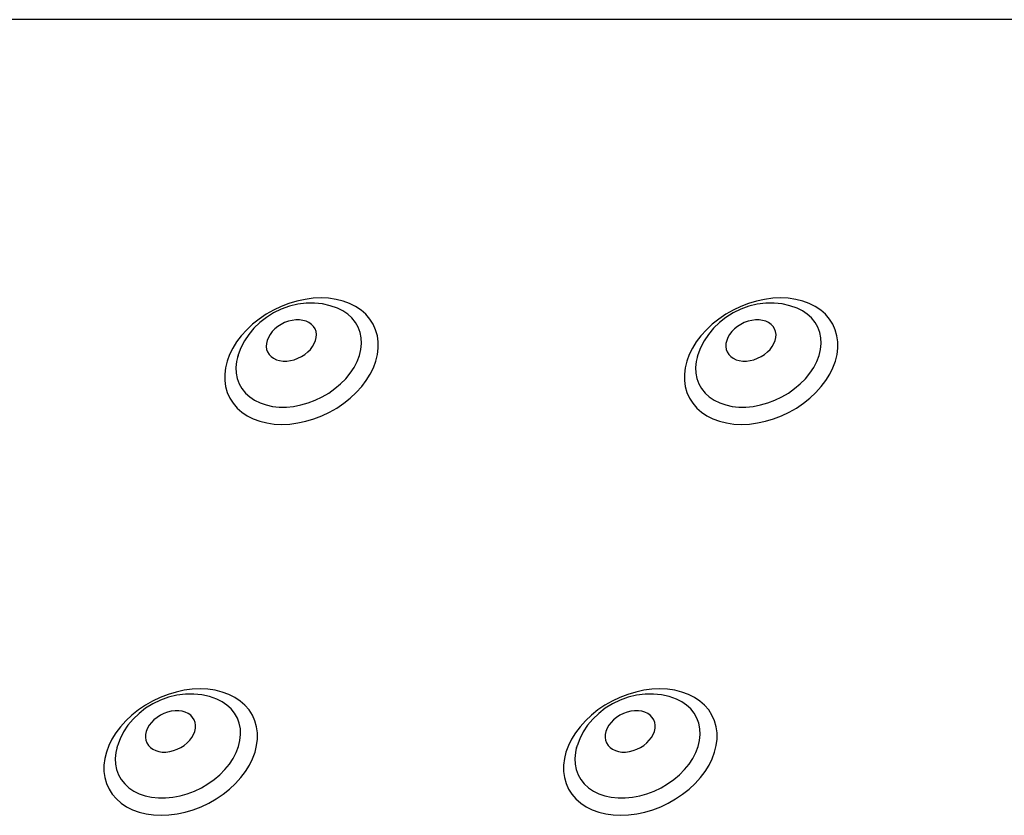
# Model space of a CAD drawing. Units: millimetres. Extents: x 401 to 1114, y 277 to 791.
# Drawn here: x 1002 to 1014, y 686 to 697 of the extents above; entities that cross this region are included whole.
import ezdxf

# ---------------------------------------------------------------- set-up
doc = ezdxf.new("R2010")
doc.units = ezdxf.units.MM
doc.layers.add('4WAY_LENS_F_DXF_CONTINUOUS_LINE', color=7, linetype='Continuous')

msp = doc.modelspace()

# ---------------------------------------------------------------- linework, layer by layer
at = {"layer": '4WAY_LENS_F_DXF_CONTINUOUS_LINE', "color": 7, "linetype": 'Continuous'}
for p, q in [((1022.416, 696.68), (996.685, 696.68)), ((1004.263, 692.331), (1004.231, 692.246)), ((1004.366, 692.295), (1004.354, 692.241)), ((1004.373, 692.319), (1004.366, 692.295)), ((1010.231, 692.331), (1010.2, 692.246)), ((1010.334, 692.295), (1010.322, 692.241)), ((1010.341, 692.319), (1010.334, 692.295)), ((1002.694, 687.256), (1002.663, 687.17)), ((1002.804, 687.243), (1002.797, 687.219)), ((1008.663, 687.256), (1008.631, 687.17)), ((1008.772, 687.243), (1008.765, 687.219)), ((1002.797, 687.219), (1002.785, 687.165)), ((1008.765, 687.219), (1008.754, 687.165))]:
    msp.add_line(p, q, dxfattribs=at)
for points in [[(1005.666, 692.933), (1005.571, 692.966), (1005.471, 692.989), (1005.367, 693), (1005.258, 692.998), (1005.147, 692.984), (1005.039, 692.958), (1004.934, 692.921), (1004.834, 692.872), (1004.741, 692.815), (1004.656, 692.749), (1004.579, 692.674), (1004.512, 692.594), (1004.455, 692.509), (1004.41, 692.42), (1004.375, 692.327)], [(1005.45, 693.067), (1005.348, 693.062), (1005.243, 693.048), (1005.138, 693.026), (1005.034, 692.995), (1004.931, 692.956), (1004.832, 692.909), (1004.737, 692.855), (1004.646, 692.793), (1004.562, 692.726), (1004.485, 692.654), (1004.415, 692.576)], [(1006.161, 692.246), (1006.183, 692.331), (1006.193, 692.415), (1006.193, 692.496), (1006.182, 692.576), (1006.159, 692.654), (1006.127, 692.726), (1006.085, 692.793), (1006.032, 692.855), (1005.97, 692.909), (1005.9, 692.956), (1005.821, 692.995), (1005.737, 693.026), (1005.646, 693.048), (1005.549, 693.062), (1005.45, 693.067)], [(1011.635, 692.933), (1011.54, 692.966), (1011.44, 692.989), (1011.336, 693), (1011.227, 692.998), (1011.115, 692.984), (1011.007, 692.958), (1010.903, 692.921), (1010.802, 692.872), (1010.709, 692.815), (1010.624, 692.749), (1010.547, 692.674), (1010.48, 692.594), (1010.424, 692.509), (1010.378, 692.42), (1010.343, 692.327)], [(1011.418, 693.067), (1011.316, 693.062), (1011.211, 693.048), (1011.107, 693.026), (1011.003, 692.995), (1010.9, 692.956), (1010.801, 692.909), (1010.706, 692.855), (1010.615, 692.793), (1010.531, 692.726), (1010.454, 692.654), (1010.384, 692.576)], [(1012.13, 692.246), (1012.151, 692.331), (1012.162, 692.415), (1012.161, 692.496), (1012.15, 692.576), (1012.128, 692.654), (1012.096, 692.726), (1012.053, 692.793), (1012, 692.855), (1011.939, 692.909), (1011.868, 692.956), (1011.79, 692.995), (1011.705, 693.026), (1011.614, 693.048), (1011.518, 693.062), (1011.418, 693.067)], [(1005.948, 692.319), (1005.967, 692.397), (1005.975, 692.474), (1005.972, 692.548), (1005.957, 692.62), (1005.932, 692.687), (1005.897, 692.75), (1005.852, 692.807), (1005.797, 692.857), (1005.734, 692.899), (1005.666, 692.933)], [(1011.917, 692.319), (1011.935, 692.397), (1011.943, 692.474), (1011.94, 692.548), (1011.926, 692.62), (1011.901, 692.687), (1011.865, 692.75), (1011.82, 692.807), (1011.765, 692.857), (1011.702, 692.899), (1011.635, 692.933)], [(1005.38, 692.514), (1005.389, 692.555), (1005.39, 692.594), (1005.385, 692.63), (1005.372, 692.664), (1005.352, 692.696), (1005.326, 692.724), (1005.294, 692.746), (1005.257, 692.764), (1005.216, 692.776), (1005.171, 692.782), (1005.123, 692.782), (1005.075, 692.776), (1005.027, 692.764), (1004.978, 692.746), (1004.932, 692.724), (1004.889, 692.696), (1004.85, 692.664), (1004.816, 692.63), (1004.788, 692.594), (1004.766, 692.555), (1004.749, 692.514)], [(1011.348, 692.514), (1011.357, 692.555), (1011.359, 692.594), (1011.353, 692.63), (1011.34, 692.664), (1011.321, 692.696), (1011.295, 692.724), (1011.263, 692.746), (1011.225, 692.764), (1011.184, 692.776), (1011.14, 692.782), (1011.092, 692.782), (1011.043, 692.776), (1010.995, 692.764), (1010.946, 692.746), (1010.901, 692.724), (1010.858, 692.696), (1010.818, 692.664), (1010.784, 692.63), (1010.756, 692.594), (1010.734, 692.555), (1010.718, 692.514)], [(1004.415, 692.576), (1004.354, 692.496), (1004.304, 692.415), (1004.263, 692.331)], [(1004.749, 692.514), (1004.741, 692.474), (1004.739, 692.435), (1004.744, 692.399), (1004.757, 692.365), (1004.777, 692.333), (1004.803, 692.305), (1004.835, 692.283), (1004.872, 692.265), (1004.913, 692.253), (1004.958, 692.247), (1005.006, 692.247), (1005.054, 692.253), (1005.103, 692.265), (1005.151, 692.283), (1005.197, 692.305), (1005.24, 692.333), (1005.279, 692.365), (1005.314, 692.399), (1005.341, 692.435), (1005.363, 692.474), (1005.38, 692.514)], [(1010.384, 692.576), (1010.323, 692.496), (1010.272, 692.415), (1010.231, 692.331)], [(1010.718, 692.514), (1010.709, 692.474), (1010.707, 692.435), (1010.713, 692.399), (1010.726, 692.365), (1010.746, 692.333), (1010.771, 692.305), (1010.803, 692.283), (1010.841, 692.265), (1010.882, 692.253), (1010.927, 692.247), (1010.974, 692.247), (1011.023, 692.253), (1011.071, 692.265), (1011.12, 692.283), (1011.166, 692.305), (1011.208, 692.333), (1011.248, 692.365), (1011.282, 692.399), (1011.31, 692.435), (1011.332, 692.474), (1011.348, 692.514)], [(1004.231, 692.246), (1004.21, 692.16), (1004.2, 692.077), (1004.2, 691.996), (1004.211, 691.916), (1004.233, 691.838), (1004.265, 691.766), (1004.308, 691.699), (1004.361, 691.637), (1004.423, 691.583), (1004.493, 691.536), (1004.571, 691.497), (1004.656, 691.466), (1004.747, 691.444), (1004.843, 691.43), (1004.943, 691.425), (1005.045, 691.43), (1005.15, 691.444), (1005.255, 691.466), (1005.358, 691.497), (1005.461, 691.536), (1005.561, 691.583), (1005.655, 691.637), (1005.746, 691.699), (1005.83, 691.766), (1005.907, 691.838), (1005.978, 691.916), (1006.038, 691.996), (1006.089, 692.077), (1006.13, 692.16), (1006.161, 692.246)], [(1004.354, 692.241), (1004.346, 692.165), (1004.349, 692.09), (1004.363, 692.019), (1004.388, 691.951), (1004.424, 691.889), (1004.469, 691.832), (1004.524, 691.782), (1004.587, 691.739), (1004.658, 691.704), (1004.736, 691.677), (1004.82, 691.659), (1004.908, 691.65), (1005, 691.65), (1005.093, 691.659), (1005.188, 691.677), (1005.282, 691.704), (1005.375, 691.739), (1005.465, 691.782), (1005.55, 691.832), (1005.631, 691.889), (1005.705, 691.951), (1005.772, 692.018), (1005.83, 692.09), (1005.879, 692.165), (1005.919, 692.241), (1005.948, 692.319)], [(1004.37, 692.312), (1004.369, 692.309), (1004.368, 692.305), (1004.367, 692.302), (1004.366, 692.298), (1004.366, 692.295)], [(1004.375, 692.327), (1004.374, 692.323), (1004.373, 692.319), (1004.371, 692.316)], [(1010.2, 692.246), (1010.179, 692.16), (1010.168, 692.077), (1010.168, 691.996), (1010.18, 691.916), (1010.202, 691.838), (1010.234, 691.766), (1010.277, 691.699), (1010.33, 691.637), (1010.391, 691.583), (1010.461, 691.536), (1010.54, 691.497), (1010.624, 691.466), (1010.715, 691.444), (1010.812, 691.43), (1010.911, 691.425), (1011.014, 691.43), (1011.119, 691.444), (1011.223, 691.466), (1011.327, 691.497), (1011.43, 691.536), (1011.529, 691.583), (1011.624, 691.637), (1011.715, 691.699), (1011.799, 691.766), (1011.876, 691.838), (1011.946, 691.916), (1012.007, 691.996), (1012.057, 692.077), (1012.098, 692.16), (1012.13, 692.246)], [(1010.322, 692.241), (1010.315, 692.165), (1010.318, 692.09), (1010.332, 692.019), (1010.357, 691.951), (1010.392, 691.889), (1010.438, 691.832), (1010.492, 691.782), (1010.556, 691.739), (1010.627, 691.704), (1010.705, 691.677), (1010.788, 691.659), (1010.876, 691.65), (1010.968, 691.65), (1011.062, 691.659), (1011.156, 691.677), (1011.251, 691.704), (1011.343, 691.739), (1011.433, 691.782), (1011.519, 691.832), (1011.599, 691.889), (1011.673, 691.951), (1011.74, 692.018), (1011.798, 692.09), (1011.848, 692.165), (1011.887, 692.241), (1011.917, 692.319)], [(1010.339, 692.312), (1010.338, 692.309), (1010.337, 692.305), (1010.336, 692.302), (1010.335, 692.298), (1010.334, 692.295)], [(1010.343, 692.327), (1010.342, 692.323), (1010.341, 692.319), (1010.34, 692.316)], [(1004.098, 687.857), (1004.003, 687.89), (1003.903, 687.913), (1003.798, 687.924), (1003.69, 687.922), (1003.578, 687.908), (1003.47, 687.882), (1003.366, 687.845), (1003.265, 687.797), (1003.172, 687.739), (1003.087, 687.673), (1003.01, 687.598), (1002.943, 687.518), (1002.887, 687.433), (1002.841, 687.344), (1002.806, 687.251)], [(1003.881, 687.991), (1003.779, 687.986), (1003.674, 687.972), (1003.57, 687.95), (1003.466, 687.919), (1003.363, 687.88), (1003.264, 687.833), (1003.169, 687.779), (1003.078, 687.717), (1002.994, 687.65), (1002.917, 687.578), (1002.847, 687.5)], [(1004.593, 687.17), (1004.614, 687.255), (1004.624, 687.339), (1004.624, 687.42), (1004.613, 687.5), (1004.591, 687.578), (1004.559, 687.65), (1004.516, 687.717), (1004.463, 687.779), (1004.402, 687.833), (1004.331, 687.88), (1004.253, 687.919), (1004.168, 687.95), (1004.077, 687.972), (1003.981, 687.986), (1003.881, 687.991)], [(1010.066, 687.857), (1009.971, 687.89), (1009.871, 687.913), (1009.767, 687.924), (1009.658, 687.922), (1009.547, 687.908), (1009.439, 687.882), (1009.334, 687.845), (1009.234, 687.797), (1009.141, 687.739), (1009.056, 687.673), (1008.979, 687.598), (1008.911, 687.518), (1008.855, 687.433), (1008.809, 687.344), (1008.775, 687.251)], [(1009.85, 687.991), (1009.748, 687.986), (1009.642, 687.972), (1009.538, 687.95), (1009.434, 687.919), (1009.331, 687.88), (1009.232, 687.833), (1009.137, 687.779), (1009.046, 687.717), (1008.962, 687.65), (1008.885, 687.578), (1008.815, 687.5)], [(1010.561, 687.17), (1010.583, 687.255), (1010.593, 687.339), (1010.593, 687.42), (1010.581, 687.5), (1010.559, 687.578), (1010.527, 687.65), (1010.484, 687.717), (1010.431, 687.779), (1010.37, 687.833), (1010.3, 687.88), (1010.221, 687.919), (1010.137, 687.95), (1010.046, 687.972), (1009.949, 687.986), (1009.85, 687.991)], [(1004.38, 687.243), (1004.398, 687.321), (1004.406, 687.398), (1004.403, 687.472), (1004.389, 687.544), (1004.364, 687.611), (1004.328, 687.674), (1004.283, 687.731), (1004.228, 687.781), (1004.165, 687.823), (1004.098, 687.857)], [(1010.348, 687.243), (1010.367, 687.321), (1010.375, 687.398), (1010.371, 687.472), (1010.357, 687.544), (1010.332, 687.611), (1010.297, 687.674), (1010.252, 687.731), (1010.197, 687.781), (1010.134, 687.823), (1010.066, 687.857)], [(1003.811, 687.439), (1003.82, 687.479), (1003.822, 687.518), (1003.816, 687.554), (1003.803, 687.588), (1003.783, 687.62), (1003.758, 687.648), (1003.726, 687.67), (1003.688, 687.688), (1003.647, 687.7), (1003.603, 687.706), (1003.555, 687.706), (1003.506, 687.7), (1003.458, 687.688), (1003.409, 687.67), (1003.364, 687.648), (1003.321, 687.62), (1003.281, 687.588), (1003.247, 687.554), (1003.219, 687.518), (1003.197, 687.479), (1003.181, 687.439)], [(1009.78, 687.439), (1009.788, 687.479), (1009.79, 687.518), (1009.785, 687.554), (1009.772, 687.588), (1009.752, 687.62), (1009.726, 687.648), (1009.694, 687.67), (1009.657, 687.688), (1009.616, 687.7), (1009.571, 687.706), (1009.523, 687.706), (1009.475, 687.7), (1009.426, 687.688), (1009.378, 687.67), (1009.332, 687.648), (1009.289, 687.62), (1009.25, 687.588), (1009.216, 687.554), (1009.188, 687.518), (1009.166, 687.479), (1009.149, 687.439)], [(1002.847, 687.5), (1002.786, 687.42), (1002.735, 687.339), (1002.694, 687.256)], [(1008.815, 687.5), (1008.754, 687.42), (1008.704, 687.339), (1008.663, 687.256)], [(1003.181, 687.439), (1003.172, 687.398), (1003.17, 687.359), (1003.176, 687.323), (1003.189, 687.289), (1003.208, 687.257), (1003.234, 687.229), (1003.266, 687.207), (1003.304, 687.189), (1003.345, 687.177), (1003.389, 687.171), (1003.437, 687.171), (1003.486, 687.177), (1003.534, 687.189), (1003.583, 687.207), (1003.628, 687.229), (1003.671, 687.257), (1003.711, 687.289), (1003.745, 687.323), (1003.773, 687.359), (1003.795, 687.398), (1003.811, 687.439)], [(1009.149, 687.439), (1009.14, 687.398), (1009.139, 687.359), (1009.144, 687.323), (1009.157, 687.289), (1009.177, 687.257), (1009.203, 687.229), (1009.235, 687.207), (1009.272, 687.189), (1009.313, 687.177), (1009.358, 687.171), (1009.406, 687.171), (1009.454, 687.177), (1009.503, 687.189), (1009.551, 687.207), (1009.597, 687.229), (1009.64, 687.257), (1009.679, 687.289), (1009.713, 687.323), (1009.741, 687.359), (1009.763, 687.398), (1009.78, 687.439)], [(1002.785, 687.165), (1002.777, 687.089), (1002.781, 687.014), (1002.795, 686.943), (1002.82, 686.875), (1002.855, 686.813), (1002.901, 686.756), (1002.955, 686.706), (1003.019, 686.663), (1003.09, 686.628), (1003.168, 686.601), (1003.251, 686.583), (1003.339, 686.574), (1003.431, 686.574), (1003.525, 686.583), (1003.619, 686.601), (1003.714, 686.628), (1003.806, 686.663), (1003.896, 686.706), (1003.982, 686.756), (1004.062, 686.813), (1004.136, 686.875), (1004.203, 686.943), (1004.261, 687.014), (1004.311, 687.089), (1004.35, 687.165), (1004.38, 687.243)], [(1002.802, 687.236), (1002.801, 687.233), (1002.8, 687.229), (1002.799, 687.226), (1002.798, 687.222), (1002.797, 687.219)], [(1002.806, 687.251), (1002.805, 687.247), (1002.804, 687.243), (1002.803, 687.24)], [(1008.754, 687.165), (1008.746, 687.089), (1008.749, 687.014), (1008.763, 686.943), (1008.788, 686.875), (1008.824, 686.813), (1008.869, 686.756), (1008.924, 686.706), (1008.987, 686.663), (1009.058, 686.628), (1009.136, 686.601), (1009.22, 686.583), (1009.308, 686.574), (1009.399, 686.574), (1009.493, 686.583), (1009.588, 686.601), (1009.682, 686.628), (1009.775, 686.663), (1009.865, 686.706), (1009.95, 686.756), (1010.031, 686.813), (1010.105, 686.875), (1010.171, 686.943), (1010.23, 687.014), (1010.279, 687.089), (1010.319, 687.165), (1010.348, 687.243)], [(1008.77, 687.236), (1008.769, 687.233), (1008.768, 687.229), (1008.767, 687.226), (1008.766, 687.222), (1008.765, 687.219)], [(1008.775, 687.251), (1008.773, 687.247), (1008.772, 687.243), (1008.771, 687.24)], [(1002.663, 687.17), (1002.641, 687.085), (1002.631, 687.001), (1002.631, 686.92), (1002.643, 686.84), (1002.665, 686.762), (1002.697, 686.69), (1002.74, 686.623), (1002.793, 686.561), (1002.854, 686.507), (1002.924, 686.46), (1003.003, 686.421), (1003.087, 686.39), (1003.178, 686.368), (1003.275, 686.354), (1003.374, 686.349), (1003.476, 686.354), (1003.582, 686.368), (1003.686, 686.39), (1003.79, 686.421), (1003.893, 686.46), (1003.992, 686.507), (1004.087, 686.561), (1004.178, 686.623), (1004.262, 686.69), (1004.339, 686.762), (1004.409, 686.84), (1004.47, 686.92), (1004.52, 687.001), (1004.561, 687.084), (1004.593, 687.17)], [(1008.631, 687.17), (1008.61, 687.085), (1008.599, 687.001), (1008.6, 686.92), (1008.611, 686.84), (1008.633, 686.762), (1008.665, 686.69), (1008.708, 686.623), (1008.761, 686.561), (1008.822, 686.507), (1008.893, 686.46), (1008.971, 686.421), (1009.056, 686.39), (1009.147, 686.368), (1009.243, 686.354), (1009.343, 686.349), (1009.445, 686.354), (1009.55, 686.368), (1009.654, 686.39), (1009.758, 686.421), (1009.861, 686.46), (1009.96, 686.507), (1010.055, 686.561), (1010.146, 686.623), (1010.23, 686.69), (1010.307, 686.762), (1010.377, 686.84), (1010.438, 686.92), (1010.489, 687.001), (1010.53, 687.084), (1010.561, 687.17)]]:
    msp.add_lwpolyline(points, dxfattribs=at)

doc.saveas('drawing.dxf')
